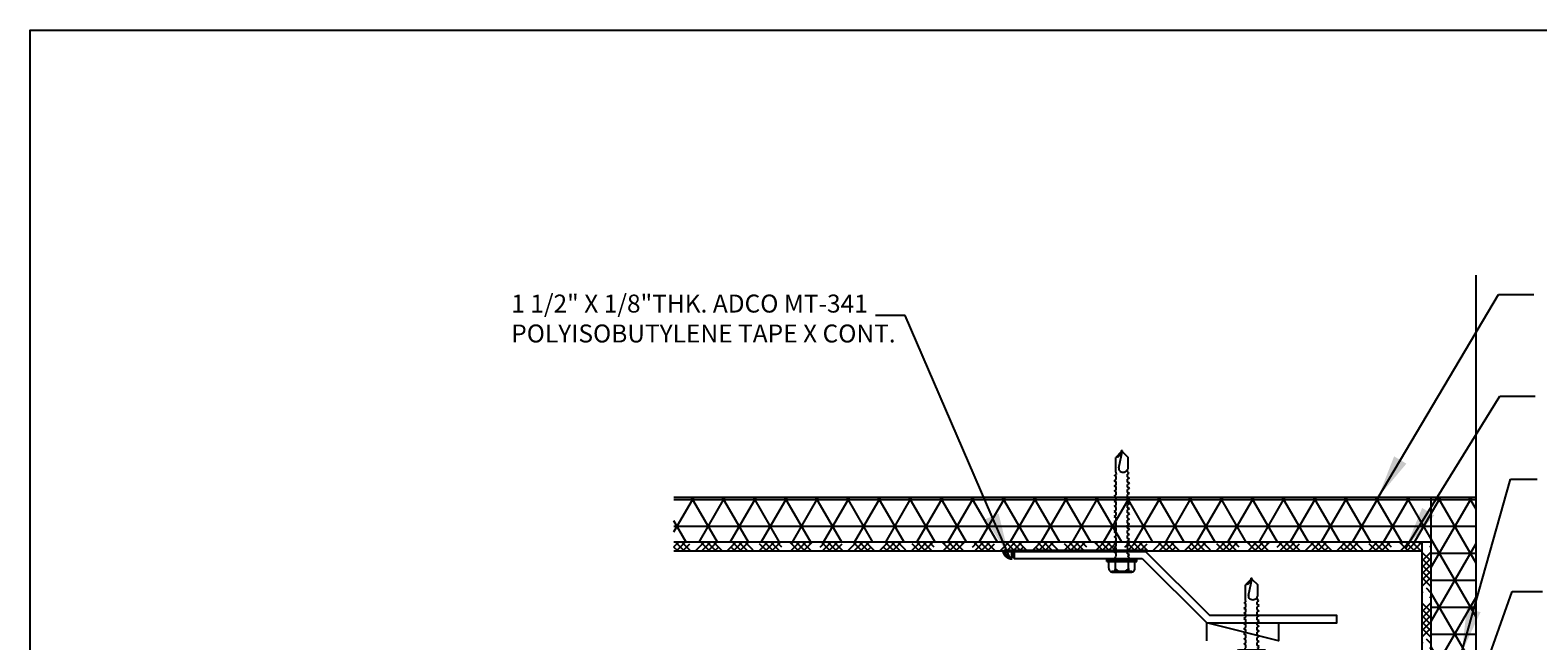
# Model space of a CAD drawing. Extents: x -112 to 70, y -92 to 25.
# Drawn here: x -3 to 4, y -82 to -79 of the extents above; entities that cross this region are included whole.
import ezdxf

# ---------------------------------------------------------------- set-up
doc = ezdxf.new("R2010")
doc.units = 0
doc.layers.get('0').update_dxf_attribs({"linetype": 'CONTINUOUS'})
doc.layers.add('HATCH', color=8, linetype='CONTINUOUS')
doc.styles.get("Standard").update_dxf_attribs({"font": 'simplex.shx'})
doc.dimstyles.new('STANDARD$7', dxfattribs={"dimscale": 2, "dimtxt": 0.125, "dimasz": 0.09375, "dimexe": 0.0625, "dimexo": 0.125, "dimgap": 0.0625, "dimtad": 0, "dimdec": 4, "dimzin": 3, "dimtxsty": 'STANDARD', "dimcen": 0, "dimazin": 3, "dimtfac": 1, "dimtdec": 4, "dimtofl": 0, "dimtmove": 0, "dimatfit": 3, "dimtolj": 1, "dimtzin": 0})

# ---------------------------------------------------------------- blocks, each defined once
blk = doc.blocks.new('*X197')
at = {"color": 0, "linetype": 'CONTINUOUS'}
for p, q in [((0.0152, -81.3414), (0.0359, -81.3208)), ((0.0331, -81.3596), (0.0152, -81.3417)), ((0.0605, -81.3596), (0.0217, -81.3208)), ((0.0245, -81.3596), (0.0633, -81.3208)), ((0.0879, -81.3596), (0.0491, -81.3208)), ((0.0519, -81.3596), (0.0836, -81.3279)), ((0.1111, -81.3553), (0.1455, -81.3208)), ((0.1702, -81.3596), (0.1314, -81.3208)), ((0.1342, -81.3596), (0.173, -81.3208)), ((0.1428, -81.3596), (0.1385, -81.3553)), ((0.1976, -81.3596), (0.1588, -81.3208)), ((0.1616, -81.3596), (0.2004, -81.3208)), ((0.225, -81.3596), (0.1862, -81.3208)), ((0.189, -81.3596), (0.207, -81.3416)), ((0.2438, -81.3596), (0.2826, -81.3208)), ((0.2798, -81.3596), (0.2618, -81.3416)), ((0.3072, -81.3596), (0.2685, -81.3208)), ((0.2713, -81.3596), (0.31, -81.3208)), ((0.3347, -81.3596), (0.2959, -81.3208)), ((0.2987, -81.3596), (0.3374, -81.3208)), ((0.3578, -81.3553), (0.3233, -81.3208)), ((0.3261, -81.3596), (0.3304, -81.3553)), ((0.3809, -81.3596), (0.4197, -81.3208)), ((0.4169, -81.3596), (0.3852, -81.3279)), ((0.4443, -81.3596), (0.4056, -81.3208)), ((0.4083, -81.3596), (0.4471, -81.3208)), ((0.4717, -81.3596), (0.433, -81.3208)), ((0.4358, -81.3596), (0.4745, -81.3208)), ((0.4812, -81.3416), (0.4604, -81.3208)), ((0.554, -81.3596), (0.5152, -81.3208)), ((0.518, -81.3596), (0.5568, -81.3208)), ((0.5223, -81.3279), (0.5294, -81.3208)), ((0.5814, -81.3596), (0.5426, -81.3208)), ((0.5454, -81.3596), (0.5842, -81.3208)), ((0.6088, -81.3596), (0.57, -81.3208)), ((0.5728, -81.3596), (0.6116, -81.3208)), ((0.6045, -81.3279), (0.5975, -81.3208)), ((0.6457, -81.3416), (0.6664, -81.3208)), ((0.6911, -81.3596), (0.6523, -81.3208)), ((0.6551, -81.3596), (0.6939, -81.3208)), ((0.7185, -81.3596), (0.6797, -81.3208)), ((0.6825, -81.3596), (0.7213, -81.3208)), ((0.7459, -81.3596), (0.7071, -81.3208)), ((0.7099, -81.3596), (0.7416, -81.3279)), ((0.769, -81.3553), (0.8035, -81.3208)), ((0.8281, -81.3596), (0.7894, -81.3208)), ((0.7922, -81.3596), (0.8309, -81.3208)), ((0.8007, -81.3596), (0.7964, -81.3553)), ((0.8556, -81.3596), (0.8168, -81.3208)), ((0.8196, -81.3596), (0.8583, -81.3208)), ((0.883, -81.3596), (0.8442, -81.3208)), ((0.847, -81.3596), (0.865, -81.3416)), ((0.9018, -81.3596), (0.9406, -81.3208)), ((0.9378, -81.3596), (0.9198, -81.3416)), ((0.9652, -81.3596), (0.9265, -81.3208)), ((0.9292, -81.3596), (0.968, -81.3208)), ((0.9926, -81.3596), (0.9539, -81.3208)), ((0.9567, -81.3596), (0.9954, -81.3208)), ((1.0158, -81.3553), (0.9813, -81.3208)), ((0.9841, -81.3596), (0.9884, -81.3553)), ((1.0389, -81.3596), (1.0777, -81.3208)), ((1.0749, -81.3596), (1.0432, -81.3279)), ((1.1023, -81.3596), (1.0635, -81.3208)), ((1.0663, -81.3596), (1.1051, -81.3208)), ((1.1297, -81.3596), (1.0909, -81.3208)), ((1.0937, -81.3596), (1.1325, -81.3208)), ((1.1391, -81.3416), (1.1184, -81.3208)), ((1.212, -81.3596), (1.1732, -81.3208)), ((1.176, -81.3596), (1.2148, -81.3208)), ((1.1803, -81.3279), (1.1873, -81.3208)), ((1.2394, -81.3596), (1.2006, -81.3208)), ((1.2034, -81.3596), (1.2422, -81.3208)), ((1.2668, -81.3596), (1.228, -81.3208)), ((1.2308, -81.3596), (1.2696, -81.3208)), ((1.2625, -81.3279), (1.2554, -81.3208)), ((1.3036, -81.3416), (1.3244, -81.3208)), ((1.349, -81.3596), (1.3103, -81.3208)), ((1.3131, -81.3596), (1.3518, -81.3208)), ((1.3765, -81.3596), (1.3377, -81.3208)), ((1.3405, -81.3596), (1.3792, -81.3208)), ((1.4039, -81.3596), (1.3651, -81.3208)), ((1.3679, -81.3596), (1.3996, -81.3279)), ((1.427, -81.3553), (1.4615, -81.3208)), ((1.4861, -81.3596), (1.4474, -81.3208)), ((1.4501, -81.3596), (1.4889, -81.3208)), ((1.4587, -81.3596), (1.4544, -81.3553)), ((1.5135, -81.3596), (1.4748, -81.3208)), ((1.4776, -81.3596), (1.5163, -81.3208)), ((1.541, -81.3596), (1.5022, -81.3208)), ((1.505, -81.3596), (1.523, -81.3416)), ((1.5598, -81.3596), (1.5986, -81.3208)), ((1.5958, -81.3596), (1.5778, -81.3416)), ((1.6232, -81.3596), (1.5844, -81.3208)), ((1.5872, -81.3596), (1.626, -81.3208)), ((1.6506, -81.3596), (1.6118, -81.3208)), ((1.6146, -81.3596), (1.6534, -81.3208)), ((1.6737, -81.3553), (1.6393, -81.3208)), ((1.642, -81.3596), (1.6463, -81.3553)), ((1.6969, -81.3596), (1.7357, -81.3208)), ((1.7329, -81.3596), (1.7012, -81.3279)), ((1.7603, -81.3596), (1.7215, -81.3208)), ((1.7243, -81.3596), (1.7631, -81.3208)), ((1.7877, -81.3596), (1.7489, -81.3208)), ((1.7517, -81.3596), (1.7905, -81.3208)), ((1.7971, -81.3416), (1.7763, -81.3208)), ((1.8699, -81.3596), (1.8312, -81.3208)), ((1.834, -81.3596), (1.8727, -81.3208)), ((1.8382, -81.3279), (1.8453, -81.3208)), ((1.8974, -81.3596), (1.8586, -81.3208)), ((1.8614, -81.3596), (1.9001, -81.3208)), ((1.9248, -81.3596), (1.886, -81.3208)), ((1.8888, -81.3596), (1.9276, -81.3208)), ((1.9205, -81.3279), (1.9134, -81.3208)), ((1.9616, -81.3416), (1.9824, -81.3208)), ((2.007, -81.3596), (1.9682, -81.3208)), ((1.971, -81.3596), (2.0098, -81.3208)), ((2.0344, -81.3596), (1.9957, -81.3208)), ((1.9985, -81.3596), (2.0372, -81.3208)), ((2.0619, -81.3596), (2.0231, -81.3208)), ((2.0259, -81.3596), (2.0576, -81.3279)), ((2.085, -81.3553), (2.1195, -81.3208)), ((2.1441, -81.3596), (2.1053, -81.3208)), ((2.1081, -81.3596), (2.1469, -81.3208)), ((2.1167, -81.3596), (2.1124, -81.3553)), ((2.1715, -81.3596), (2.1327, -81.3208)), ((2.1355, -81.3596), (2.1743, -81.3208)), ((2.1989, -81.3596), (2.1602, -81.3208)), ((2.1629, -81.3596), (2.1809, -81.3416)), ((2.2178, -81.3596), (2.2565, -81.3208)), ((2.2538, -81.3596), (2.2358, -81.3416)), ((2.2812, -81.3596), (2.2424, -81.3208)), ((2.2452, -81.3596), (2.284, -81.3208)), ((2.3086, -81.3596), (2.2698, -81.3208)), ((2.2726, -81.3596), (2.3114, -81.3208)), ((2.3317, -81.3553), (2.2972, -81.3208)), ((2.3, -81.3596), (2.3043, -81.3553)), ((2.3549, -81.3596), (2.3936, -81.3208)), ((2.3908, -81.3596), (2.3591, -81.3279)), ((2.4183, -81.3596), (2.3795, -81.3208)), ((2.3823, -81.3596), (2.421, -81.3208)), ((2.4457, -81.3596), (2.4069, -81.3208)), ((2.4097, -81.3596), (2.4485, -81.3208)), ((2.4551, -81.3416), (2.4343, -81.3208)), ((2.5279, -81.3596), (2.4891, -81.3208)), ((2.4919, -81.3596), (2.5307, -81.3208)), ((2.4962, -81.3279), (2.5033, -81.3208)), ((2.5553, -81.3596), (2.5166, -81.3208)), ((2.5194, -81.3596), (2.5581, -81.3208)), ((2.5828, -81.3596), (2.544, -81.3208)), ((2.5468, -81.3596), (2.5855, -81.3208)), ((2.5785, -81.3279), (2.5714, -81.3208)), ((2.6196, -81.3416), (2.6404, -81.3208)), ((2.665, -81.3596), (2.6262, -81.3208)), ((2.629, -81.3596), (2.6678, -81.3208)), ((2.6924, -81.3596), (2.6536, -81.3208)), ((2.6564, -81.3596), (2.6952, -81.3208)), ((2.7198, -81.3596), (2.6811, -81.3208)), ((2.6838, -81.3596), (2.7155, -81.3279)), ((2.743, -81.3553), (2.7774, -81.3208)), ((2.8021, -81.3596), (2.7633, -81.3208)), ((2.7661, -81.3596), (2.8049, -81.3208)), ((2.7747, -81.3596), (2.7704, -81.3553)), ((2.8295, -81.3596), (2.7907, -81.3208)), ((2.7935, -81.3596), (2.8323, -81.3208)), ((2.8569, -81.3596), (2.8181, -81.3208)), ((2.8209, -81.3596), (2.8389, -81.3416)), ((2.8758, -81.3596), (2.9145, -81.3208)), ((2.9117, -81.3596), (2.8937, -81.3416)), ((2.9392, -81.3596), (2.9004, -81.3208)), ((2.9032, -81.3596), (2.9419, -81.3208)), ((2.9666, -81.3596), (2.9278, -81.3208)), ((2.9306, -81.3596), (2.9694, -81.3208)), ((2.9897, -81.3553), (2.9552, -81.3208)), ((2.958, -81.3596), (2.9623, -81.3553)), ((3.0128, -81.3596), (3.0516, -81.3208)), ((3.0488, -81.3596), (3.0171, -81.3279)), ((3.0762, -81.3596), (3.0375, -81.3208)), ((3.0402, -81.3596), (3.079, -81.3208)), ((3.1036, -81.3596), (3.0649, -81.3208)), ((3.0677, -81.3596), (3.1064, -81.3208)), ((3.1131, -81.3416), (3.0923, -81.3208)), ((3.1859, -81.3596), (3.1471, -81.3208)), ((3.1499, -81.3596), (3.1887, -81.3208)), ((3.1542, -81.3279), (3.1613, -81.3208)), ((3.2133, -81.3596), (3.1745, -81.3208)), ((3.1773, -81.3596), (3.2161, -81.3208)), ((3.2407, -81.3596), (3.202, -81.3208)), ((3.2047, -81.3596), (3.2435, -81.3208)), ((3.2364, -81.3279), (3.2294, -81.3208))]:
    blk.add_line(p, q, dxfattribs=at)
blk = doc.blocks.new('*X198')
at = {"color": 0, "linetype": 'CONTINUOUS'}
for p, q in [((0.0152, -81.2758), (0.1012, -81.127)), ((0.0152, -81.1358), (3.2845, -81.1358)), ((0.2029, -81.3208), (0.091, -81.127)), ((0.1236, -81.3208), (0.2355, -81.127)), ((0.3372, -81.3208), (0.2253, -81.127)), ((0.2579, -81.3208), (0.3698, -81.127)), ((0.4715, -81.3208), (0.3596, -81.127)), ((0.3922, -81.3208), (0.5041, -81.127)), ((0.6058, -81.3208), (0.4939, -81.127)), ((0.5265, -81.3208), (0.6384, -81.127)), ((0.7401, -81.3208), (0.6282, -81.127)), ((0.6608, -81.3208), (0.7727, -81.127)), ((0.8744, -81.3208), (0.7625, -81.127)), ((0.7951, -81.3208), (0.907, -81.127)), ((1.0087, -81.3208), (0.8968, -81.127)), ((0.9294, -81.3208), (1.0413, -81.127)), ((1.1431, -81.3208), (1.0311, -81.127)), ((1.0637, -81.3208), (1.1756, -81.127)), ((1.2774, -81.3208), (1.1654, -81.127)), ((1.198, -81.3208), (1.31, -81.127)), ((1.4117, -81.3208), (1.2998, -81.127)), ((1.3323, -81.3208), (1.4443, -81.127)), ((1.546, -81.3208), (1.4341, -81.127)), ((1.4666, -81.3208), (1.5786, -81.127)), ((1.6803, -81.3208), (1.5684, -81.127)), ((1.601, -81.3208), (1.7129, -81.127)), ((1.8146, -81.3208), (1.7027, -81.127)), ((1.7353, -81.3208), (1.8472, -81.127)), ((1.9489, -81.3208), (1.837, -81.127)), ((1.8696, -81.3208), (1.9815, -81.127)), ((2.0832, -81.3208), (1.9713, -81.127)), ((2.0039, -81.3208), (2.1158, -81.127)), ((2.2175, -81.3208), (2.1056, -81.127)), ((2.1382, -81.3208), (2.2501, -81.127)), ((2.3518, -81.3208), (2.2399, -81.127)), ((2.2725, -81.3208), (2.3844, -81.127)), ((2.4861, -81.3208), (2.3742, -81.127)), ((2.4068, -81.3208), (2.5187, -81.127)), ((2.6205, -81.3208), (2.5085, -81.127)), ((2.5411, -81.3208), (2.653, -81.127)), ((2.7548, -81.3208), (2.6428, -81.127)), ((2.6754, -81.3208), (2.7874, -81.127)), ((2.8891, -81.3208), (2.7771, -81.127)), ((2.8097, -81.3208), (2.9217, -81.127)), ((3.0234, -81.3208), (2.9115, -81.127)), ((2.944, -81.3208), (3.056, -81.127)), ((3.1577, -81.3208), (3.0458, -81.127)), ((3.0784, -81.3208), (3.1903, -81.127)), ((3.2845, -81.3078), (3.1801, -81.127)), ((3.2127, -81.3208), (3.2845, -81.1964)), ((0.0686, -81.3208), (0.0152, -81.2284)), ((0.0152, -81.2521), (3.2845, -81.2521))]:
    blk.add_line(p, q, dxfattribs=at)
blk = doc.blocks.new('12DF112')
for p, q in [((0.208, 0.044), (-0.208, 0.044)), ((-0.208, 0.044), (-0.208, 0.02)), ((0.208, 0.02), (-0.208, 0.02)), ((-0.208, 0.02), (-0.184, 0)), ((0.184, 0), (-0.184, 0)), ((-0.18, 0.139), (-0.18, 0.044)), ((-0.144, 0.179), (-0.144, 0.191)), ((0.144, 0.179), (-0.144, 0.179)), ((0.135, 0.191), (-0.135, 0.191)), ((-0.09, 0.139), (-0.09, 0.044)), ((0.09, 0.139), (0.09, 0.044)), ((0.144, 0.179), (0.144, 0.191)), ((0.18, 0.139), (0.18, 0.044)), ((0.208, 0.02), (0.184, 0)), ((0.208, 0.044), (0.208, 0.02)), ((-0.088, -0.033), (-0.106, -0.049)), ((-0.106, -0.049), (-0.079, -0.064)), ((-0.106, -0.12), (-0.079, -0.104)), ((-0.106, -0.12), (-0.079, -0.136)), ((-0.106, -0.191), (-0.079, -0.175)), ((-0.106, -0.191), (-0.079, -0.207)), ((-0.088, -0.025), (-0.088, -0.033)), ((-0.079, -0.064), (-0.079, -0.104)), ((-0.079, -0.136), (-0.079, -0.175)), ((-0.079, -0.207), (-0.079, -0.246)), ((0.088, -0.024), (0.079, -0.029)), ((0.079, -0.029), (0.079, -0.068)), ((0.106, -0.084), (0.079, -0.068)), ((0.106, -0.084), (0.079, -0.1)), ((0.079, -0.1), (0.079, -0.14)), ((0.106, -0.155), (0.079, -0.14)), ((0.106, -0.155), (0.079, -0.171)), ((0.079, -0.171), (0.079, -0.211)), ((-0.106, -0.262), (-0.079, -0.246)), ((-0.106, -0.262), (-0.079, -0.278)), ((-0.106, -0.334), (-0.079, -0.318)), ((-0.106, -0.334), (-0.079, -0.349)), ((-0.106, -0.405), (-0.079, -0.389)), ((-0.106, -0.405), (-0.079, -0.421)), ((-0.079, -0.278), (-0.079, -0.318)), ((-0.079, -0.349), (-0.079, -0.389)), ((0.106, -0.227), (0.079, -0.211)), ((0.106, -0.227), (0.079, -0.242)), ((0.079, -0.242), (0.079, -0.282)), ((0.106, -0.298), (0.079, -0.282)), ((0.106, -0.298), (0.079, -0.314)), ((0.079, -0.314), (0.079, -0.353)), ((0.106, -0.369), (0.079, -0.353)), ((0.106, -0.369), (0.079, -0.385)), ((0.079, -0.385), (0.079, -0.425)), ((-0.106, -0.476), (-0.079, -0.46)), ((-0.106, -0.476), (-0.079, -0.492)), ((-0.106, -0.547), (-0.079, -0.531)), ((-0.106, -0.547), (-0.079, -0.563)), ((-0.106, -0.618), (-0.079, -0.603)), ((-0.106, -0.618), (-0.079, -0.634)), ((-0.079, -0.421), (-0.079, -0.46)), ((-0.079, -0.492), (-0.079, -0.531)), ((-0.079, -0.563), (-0.079, -0.603)), ((0.106, -0.44), (0.079, -0.425)), ((0.106, -0.44), (0.079, -0.456)), ((0.079, -0.456), (0.079, -0.496)), ((0.106, -0.512), (0.079, -0.496)), ((0.106, -0.512), (0.079, -0.527)), ((0.079, -0.527), (0.079, -0.567)), ((0.106, -0.583), (0.079, -0.567)), ((0.106, -0.583), (0.079, -0.599)), ((0.079, -0.599), (0.079, -0.638)), ((-0.106, -0.69), (-0.079, -0.674)), ((-0.106, -0.69), (-0.079, -0.705)), ((-0.106, -0.761), (-0.079, -0.745)), ((-0.106, -0.761), (-0.079, -0.777)), ((-0.106, -0.832), (-0.079, -0.816)), ((-0.106, -0.832), (-0.079, -0.848)), ((-0.079, -0.634), (-0.079, -0.674)), ((-0.079, -0.705), (-0.079, -0.745)), ((-0.079, -0.777), (-0.079, -0.816)), ((0.106, -0.654), (0.079, -0.638)), ((0.106, -0.654), (0.079, -0.67)), ((0.079, -0.67), (0.079, -0.71)), ((0.106, -0.725), (0.079, -0.71)), ((0.106, -0.725), (0.079, -0.741)), ((0.079, -0.741), (0.079, -0.781)), ((0.106, -0.797), (0.079, -0.781)), ((0.106, -0.797), (0.079, -0.812)), ((0.079, -0.812), (0.079, -0.852)), ((-0.106, -0.903), (-0.079, -0.888)), ((-0.106, -0.903), (-0.079, -0.919)), ((-0.106, -0.975), (-0.079, -0.959)), ((-0.106, -0.975), (-0.079, -0.99)), ((-0.106, -1.046), (-0.079, -1.03)), ((-0.106, -1.046), (-0.079, -1.062)), ((-0.079, -0.848), (-0.079, -0.888)), ((-0.079, -0.919), (-0.079, -0.959)), ((-0.079, -0.99), (-0.079, -1.03)), ((0.106, -0.868), (0.079, -0.852)), ((0.106, -0.868), (0.079, -0.884)), ((0.079, -0.884), (0.079, -0.923)), ((0.106, -0.939), (0.079, -0.923)), ((0.106, -0.939), (0.079, -0.955)), ((0.079, -0.955), (0.079, -0.994)), ((0.106, -1.01), (0.079, -0.994)), ((0.106, -1.01), (0.079, -1.026)), ((0.079, -1.026), (0.079, -1.066)), ((-0.106, -1.117), (-0.079, -1.101)), ((-0.106, -1.117), (-0.079, -1.133)), ((-0.095, -1.182), (-0.079, -1.173)), ((-0.095, -1.182), (-0.093, -1.196)), ((-0.093, -1.196), (-0.079, -1.204)), ((-0.085, -1.248), (-0.079, -1.244)), ((-0.085, -1.248), (-0.085, -1.406)), ((-0.079, -1.062), (-0.079, -1.101)), ((-0.079, -1.133), (-0.079, -1.173)), ((-0.079, -1.204), (-0.079, -1.244)), ((0.106, -1.081), (0.079, -1.066)), ((0.106, -1.081), (0.079, -1.097)), ((0.079, -1.097), (0.079, -1.137)), ((0.1, -1.149), (0.079, -1.137)), ((0.099, -1.157), (0.079, -1.169)), ((0.085, -1.2), (0.079, -1.169)), ((0.085, -1.2), (0.085, -1.406)), ((0.1, -1.149), (0.099, -1.157)), ((-0.005, -1.487), (-0.085, -1.406)), ((0.043, -1.259), (-0.009, -1.5)), ((0.009, -1.483), (0.085, -1.406)), ((0.009, -1.5), (-0.009, -1.5)), ((0.009, -1.5), (0.009, -1.483))]:
    blk.add_line(p, q)
for centre, radius, start, end in [((-0.135, 0.146), 0.0455, 352.014, 187.9855), ((0, 0.087), 0.104, 30.1987, 149.8012), ((0.135, 0.146), 0.0455, 352.014, 187.986), ((-0.113, -0.025), 0.025, 0.0001, 90.0002), ((0.113, -0.025), 0.025, 90.0001, 176.7574), ((-0.017, -1.273), 0.0735, 56.6541, 147.2216), ((-0.001, -1.25), 0.0456, 344.9996, 56.6534), ((0.1, -1.518), 0.11, 99.328, 170.6721)]:
    blk.add_arc(centre, radius, start, end)
at = {"linetype": 'CONTINUOUS'}
blk.add_text('#12 x 1 1/2', height=0.015, dxfattribs=at).set_placement((-0.195, 0.025))
blk = doc.blocks.new('BUTYL')
at = {"layer": 'HATCH', "const_width": 0.05}
blk.add_lwpolyline([(1, 0.843), (1, 2.826, 0.343184), (0.898, 2.704), (1, 2.704)], format="xyb", dxfattribs=at)
blk = doc.blocks.new('*X199')
at = {"color": 0, "linetype": 'CONTINUOUS'}
for p, q in [((3.2776, -81.3416), (3.2845, -81.3346)), ((3.2845, -81.3211), (3.2842, -81.3208)), ((3.2457, -81.4008), (3.2845, -81.3621)), ((3.2776, -81.3964), (3.2457, -81.3646)), ((3.2457, -81.4282), (3.2845, -81.3895)), ((3.2845, -81.4308), (3.2457, -81.392)), ((3.2457, -81.4557), (3.2845, -81.4169)), ((3.2845, -81.4582), (3.2457, -81.4194)), ((3.2457, -81.4831), (3.2845, -81.4443)), ((3.2845, -81.4856), (3.2457, -81.4468)), ((3.2457, -81.5105), (3.2845, -81.4717)), ((3.2845, -81.513), (3.2457, -81.4743)), ((3.2457, -81.5379), (3.2502, -81.5335)), ((3.2845, -81.5404), (3.2639, -81.5198)), ((3.2457, -81.6202), (3.2845, -81.5814)), ((3.2776, -81.6157), (3.2457, -81.5839)), ((3.2457, -81.6476), (3.2845, -81.6088)), ((3.2845, -81.6501), (3.2457, -81.6113)), ((3.2776, -81.5609), (3.2845, -81.554)), ((3.2457, -81.675), (3.2845, -81.6362)), ((3.2845, -81.6775), (3.2457, -81.6388)), ((3.2457, -81.7024), (3.2845, -81.6636)), ((3.2845, -81.7049), (3.2457, -81.6662)), ((3.2457, -81.7298), (3.2845, -81.6911)), ((3.2845, -81.7324), (3.2457, -81.6936)), ((3.2845, -81.7598), (3.2639, -81.7391)), ((3.2457, -81.7572), (3.2502, -81.7528)), ((3.2457, -81.8395), (3.2845, -81.8007)), ((3.2776, -81.8351), (3.2457, -81.8032)), ((3.2776, -81.7802), (3.2845, -81.7733)), ((3.2457, -81.8669), (3.2845, -81.8281)), ((3.2845, -81.8694), (3.2457, -81.8307)), ((3.2457, -81.8943), (3.2845, -81.8555)), ((3.2845, -81.8968), (3.2457, -81.8581)), ((3.2457, -81.9217), (3.2845, -81.883)), ((3.2845, -81.9243), (3.2457, -81.8855)), ((3.2457, -81.9491), (3.2845, -81.9104)), ((3.2845, -81.9517), (3.2457, -81.9129)), ((3.2457, -81.9766), (3.2502, -81.9722)), ((3.2845, -81.9791), (3.2639, -81.9584)), ((3.2776, -81.9996), (3.2845, -81.9926)), ((3.2457, -82.0588), (3.2845, -82.02)), ((3.2776, -82.0544), (3.2457, -82.0226)), ((3.2457, -82.0862), (3.2845, -82.0475)), ((3.2845, -82.0888), (3.2457, -82.05)), ((3.2457, -82.1136), (3.2845, -82.0749)), ((3.2845, -82.1162), (3.2457, -82.0774)), ((3.2457, -82.1411), (3.2845, -82.1023)), ((3.2845, -82.1436), (3.2457, -82.1048)), ((3.2457, -82.1685), (3.2845, -82.1297)), ((3.2845, -82.171), (3.2457, -82.1322)), ((3.2457, -82.1959), (3.2502, -82.1915)), ((3.2845, -82.1984), (3.2639, -82.1778)), ((3.2457, -82.2781), (3.2845, -82.2394)), ((3.2776, -82.2737), (3.2457, -82.2419)), ((3.2457, -82.3056), (3.2845, -82.2668)), ((3.2845, -82.3081), (3.2457, -82.2693)), ((3.2776, -82.2189), (3.2845, -82.2119)), ((3.2457, -82.333), (3.2845, -82.2942)), ((3.2845, -82.3355), (3.2457, -82.2967)), ((3.2457, -82.3604), (3.2845, -82.3216)), ((3.2845, -82.3629), (3.2457, -82.3241)), ((3.2457, -82.3878), (3.2845, -82.349)), ((3.2845, -82.3903), (3.2457, -82.3516)), ((3.2845, -82.4177), (3.2639, -82.3971)), ((3.2457, -82.4152), (3.2502, -82.4108)), ((3.2457, -82.4975), (3.2845, -82.4587)), ((3.2776, -82.4931), (3.2457, -82.4612)), ((3.2776, -82.4382), (3.2845, -82.4313)), ((3.2457, -82.5249), (3.2845, -82.4861)), ((3.2845, -82.5274), (3.2457, -82.4886)), ((3.2457, -82.5523), (3.2845, -82.5135)), ((3.2845, -82.5548), (3.2457, -82.5161)), ((3.2457, -82.5797), (3.2845, -82.5409)), ((3.2845, -82.5822), (3.2457, -82.5435)), ((3.2457, -82.6071), (3.2845, -82.5684)), ((3.2845, -82.6097), (3.2457, -82.5709)), ((3.2457, -82.6345), (3.2502, -82.6301)), ((3.2845, -82.6371), (3.2639, -82.6164)), ((3.2776, -82.6575), (3.2845, -82.6506)), ((3.2457, -82.7168), (3.2845, -82.678)), ((3.2776, -82.7124), (3.2457, -82.6805)), ((3.2457, -82.7442), (3.2845, -82.7054)), ((3.2845, -82.7467), (3.2457, -82.708)), ((3.2457, -82.7716), (3.2845, -82.7328)), ((3.2845, -82.7742), (3.2457, -82.7354)), ((3.2457, -82.799), (3.2845, -82.7603)), ((3.2845, -82.8016), (3.2457, -82.7628)), ((3.2457, -82.8265), (3.2845, -82.7877)), ((3.2845, -82.829), (3.2457, -82.7902)), ((3.2457, -82.8539), (3.2502, -82.8495)), ((3.2845, -82.8564), (3.2639, -82.8357)), ((3.2776, -82.9317), (3.2457, -82.8999)), ((3.247, -82.9348), (3.2845, -82.8973)), ((3.2776, -82.8769), (3.2845, -82.8699)), ((3.2534, -82.9349), (3.2457, -82.9273)), ((3.2457, -82.9635), (3.2744, -82.9349)), ((3.2457, -82.9361), (3.2469, -82.9349)), ((3.2782, -82.9872), (3.2457, -82.9547)), ((3.2473, -82.9837), (3.2457, -82.9821)), ((3.2497, -82.9861), (3.2473, -82.9837)), ((3.25, -82.9866), (3.2845, -82.9522)), ((3.2845, -82.9661), (3.2534, -82.9349)), ((3.2741, -82.99), (3.28, -82.9841)), ((3.2744, -82.9349), (3.2845, -82.9248)), ((3.28, -82.9841), (3.2804, -82.9837)), ((3.2804, -82.9837), (3.2845, -82.9796)), ((3.2457, -82.9909), (3.25, -82.9866)), ((3.2457, -83.0184), (3.2741, -82.99)), ((3.2457, -83.0458), (3.2845, -83.007)), ((3.2845, -83.0483), (3.2457, -83.0095)), ((3.2542, -82.9906), (3.2497, -82.9861)), ((3.2845, -83.0209), (3.2542, -82.9906)), ((3.2845, -82.9935), (3.2782, -82.9872)), ((3.2457, -83.0732), (3.2502, -83.0688)), ((3.2845, -83.0757), (3.2639, -83.0551)), ((3.2776, -83.0962), (3.2845, -83.0893)), ((3.2457, -83.1554), (3.2845, -83.1167)), ((3.2776, -83.151), (3.2457, -83.1192)), ((3.2457, -83.1829), (3.2845, -83.1441)), ((3.2845, -83.1854), (3.2457, -83.1466)), ((3.2457, -83.2103), (3.2845, -83.1715)), ((3.2845, -83.2128), (3.2457, -83.174)), ((3.2457, -83.2377), (3.2845, -83.1989)), ((3.2845, -83.2402), (3.2457, -83.2014)), ((3.2457, -83.2651), (3.2845, -83.2263)), ((3.2845, -83.2676), (3.2457, -83.2289)), ((3.2457, -83.2925), (3.2502, -83.2881)), ((3.2845, -83.295), (3.2639, -83.2744)), ((3.2776, -83.3155), (3.2845, -83.3086)), ((3.2457, -83.3748), (3.2845, -83.336)), ((3.2776, -83.3704), (3.2457, -83.3385)), ((3.2457, -83.4022), (3.2845, -83.3634)), ((3.2845, -83.4047), (3.2457, -83.3659)), ((3.2457, -83.4296), (3.2845, -83.3908)), ((3.2845, -83.4321), (3.2457, -83.3934)), ((3.2457, -83.457), (3.2845, -83.4182)), ((3.2845, -83.4595), (3.2457, -83.4208)), ((3.2457, -83.4844), (3.2845, -83.4457)), ((3.2845, -83.487), (3.2457, -83.4482)), ((3.2845, -83.5144), (3.2639, -83.4937)), ((3.2457, -83.5118), (3.2502, -83.5074)), ((3.2457, -83.5941), (3.2845, -83.5553)), ((3.2776, -83.5897), (3.2457, -83.5579)), ((3.2776, -83.5348), (3.2845, -83.5279)), ((3.2457, -83.6215), (3.2845, -83.5827)), ((3.2845, -83.624), (3.2457, -83.5853)), ((3.2457, -83.6489), (3.2845, -83.6101)), ((3.2845, -83.6515), (3.2457, -83.6127)), ((3.2457, -83.6763), (3.2845, -83.6376)), ((3.2845, -83.6789), (3.2457, -83.6401)), ((3.2457, -83.7038), (3.2845, -83.665)), ((3.2845, -83.7063), (3.2457, -83.6675)), ((3.2457, -83.7312), (3.2502, -83.7268)), ((3.2845, -83.7337), (3.2639, -83.713)), ((3.2776, -83.7542), (3.2845, -83.7472)), ((3.2457, -83.8134), (3.2845, -83.7746)), ((3.2776, -83.809), (3.2457, -83.7772)), ((3.2457, -83.8408), (3.2845, -83.8021)), ((3.2845, -83.8434), (3.2457, -83.8046)), ((3.2457, -83.8682), (3.2845, -83.8295)), ((3.2845, -83.8708), (3.2457, -83.832)), ((3.2457, -83.8957), (3.2845, -83.8569)), ((3.2845, -83.8982), (3.2457, -83.8594)), ((3.2457, -83.9231), (3.2845, -83.8843)), ((3.2845, -83.9256), (3.2457, -83.8868)), ((3.2457, -83.9505), (3.2502, -83.9461)), ((3.2845, -83.953), (3.2639, -83.9324)), ((3.2457, -84.0327), (3.2845, -83.994)), ((3.2776, -84.0283), (3.2457, -83.9965)), ((3.2457, -84.0602), (3.2845, -84.0214)), ((3.2845, -84.0627), (3.2457, -84.0239)), ((3.2776, -83.9735), (3.2845, -83.9666)), ((3.2457, -84.0876), (3.2845, -84.0488)), ((3.2845, -84.0901), (3.2457, -84.0513)), ((3.2457, -84.115), (3.2845, -84.0762)), ((3.2845, -84.1175), (3.2457, -84.0787)), ((3.2457, -84.1424), (3.2845, -84.1036)), ((3.2845, -84.1449), (3.2457, -84.1062)), ((3.2845, -84.1724), (3.2639, -84.1517)), ((3.2457, -84.1698), (3.2502, -84.1654)), ((3.2776, -84.1928), (3.2845, -84.1859))]:
    blk.add_line(p, q, dxfattribs=at)
blk = doc.blocks.new('*X200')
at = {"color": 0, "linetype": 'CONTINUOUS'}
for p, q in [((3.2845, -81.429), (3.4589, -81.127)), ((3.2845, -81.1964), (3.3246, -81.127)), ((3.2845, -81.1358), (3.4784, -81.1358)), ((3.4784, -81.411), (3.3144, -81.127)), ((3.4784, -81.1784), (3.4487, -81.127)), ((3.2845, -81.2521), (3.4784, -81.2521)), ((3.4784, -81.6436), (3.2845, -81.3078)), ((3.2845, -81.6616), (3.4784, -81.3259)), ((3.2845, -81.3684), (3.4784, -81.3684)), ((3.2845, -81.4847), (3.4784, -81.4847)), ((3.4784, -81.8762), (3.2845, -81.5405)), ((3.2845, -81.8943), (3.4784, -81.5585)), ((3.2845, -81.601), (3.4784, -81.601)), ((3.2845, -81.7174), (3.4784, -81.7174)), ((3.4784, -82.1089), (3.2845, -81.7731)), ((3.2845, -82.1269), (3.4784, -81.7911)), ((3.2845, -81.8337), (3.4784, -81.8337)), ((3.2845, -81.95), (3.4784, -81.95)), ((3.4784, -82.3415), (3.2845, -82.0057)), ((3.2845, -82.3595), (3.4784, -82.0237)), ((3.2845, -82.0663), (3.4784, -82.0663)), ((3.2845, -82.1826), (3.4784, -82.1826)), ((3.4784, -82.5741), (3.2845, -82.2384)), ((3.2845, -82.5921), (3.4784, -82.2564)), ((3.2845, -82.2989), (3.4784, -82.2989)), ((3.2845, -82.4153), (3.4784, -82.4153)), ((3.4784, -82.8068), (3.2845, -82.471)), ((3.2845, -82.8248), (3.4784, -82.489)), ((3.2845, -82.5316), (3.4784, -82.5316)), ((3.2845, -82.6479), (3.4784, -82.6479)), ((3.4161, -82.9315), (3.2845, -82.7036)), ((3.3564, -82.9329), (3.4784, -82.7216)), ((3.2845, -82.7642), (3.4784, -82.7642)), ((3.2845, -82.8805), (3.4784, -82.8805)), ((3.3119, -82.9837), (3.2845, -82.9362)), ((3.2845, -83.29), (3.4614, -82.9837)), ((3.2845, -83.0574), (3.3271, -82.9837)), ((3.4784, -83.272), (3.3119, -82.9837)), ((3.3271, -82.9837), (3.3564, -82.9329)), ((3.4462, -82.9837), (3.4161, -82.9315)), ((3.4784, -83.0394), (3.4462, -82.9837)), ((3.4614, -82.9837), (3.4784, -82.9543)), ((3.2845, -82.9968), (3.4784, -82.9968)), ((3.2845, -83.1131), (3.4784, -83.1131)), ((3.4784, -83.5047), (3.2845, -83.1689)), ((3.2845, -83.5227), (3.4784, -83.1869)), ((3.2845, -83.2295), (3.4784, -83.2295)), ((3.2845, -83.3458), (3.4784, -83.3458)), ((3.4784, -83.7373), (3.2845, -83.4015)), ((3.2845, -83.7553), (3.4784, -83.4195)), ((3.2845, -83.4621), (3.4784, -83.4621)), ((3.2845, -83.5784), (3.4784, -83.5784)), ((3.4784, -83.9699), (3.2845, -83.6341)), ((3.2845, -83.9879), (3.4784, -83.6522)), ((3.2845, -83.6947), (3.4784, -83.6947)), ((3.2845, -83.811), (3.4784, -83.811)), ((3.4784, -84.2025), (3.2845, -83.8668)), ((3.2899, -84.2113), (3.4784, -83.8848)), ((3.2845, -83.9273), (3.4784, -83.9273)), ((3.2845, -84.0437), (3.4784, -84.0437)), ((3.3491, -84.2113), (3.2845, -84.0994)), ((3.4242, -84.2113), (3.4784, -84.1174)), ((3.2845, -84.16), (3.4784, -84.16))]:
    blk.add_line(p, q, dxfattribs=at)
blk = doc.blocks.new('12DF1')
for p, q in [((0.208, 0.044), (-0.208, 0.044)), ((-0.208, 0.044), (-0.208, 0.02)), ((0.208, 0.02), (-0.208, 0.02)), ((-0.208, 0.02), (-0.184, 0)), ((0.184, 0), (-0.184, 0)), ((-0.18, 0.139), (-0.18, 0.044)), ((-0.144, 0.179), (-0.144, 0.191)), ((0.144, 0.179), (-0.144, 0.179)), ((0.135, 0.191), (-0.135, 0.191)), ((-0.09, 0.139), (-0.09, 0.044)), ((0.09, 0.139), (0.09, 0.044)), ((0.144, 0.179), (0.144, 0.191)), ((0.18, 0.139), (0.18, 0.044)), ((0.208, 0.02), (0.184, 0)), ((0.208, 0.044), (0.208, 0.02)), ((-0.106, -0.047), (-0.088, -0.036)), ((-0.106, -0.047), (-0.079, -0.063)), ((-0.106, -0.118), (-0.079, -0.102)), ((-0.106, -0.118), (-0.079, -0.134)), ((-0.106, -0.19), (-0.079, -0.174)), ((-0.106, -0.19), (-0.079, -0.205)), ((-0.088, -0.025), (-0.088, -0.036)), ((-0.079, -0.063), (-0.079, -0.102)), ((-0.079, -0.134), (-0.079, -0.174)), ((-0.079, -0.205), (-0.079, -0.245)), ((0.088, -0.022), (0.079, -0.027)), ((0.079, -0.027), (0.079, -0.067)), ((0.106, -0.083), (0.079, -0.067)), ((0.106, -0.083), (0.079, -0.098)), ((0.079, -0.098), (0.079, -0.138)), ((0.106, -0.154), (0.079, -0.138)), ((0.106, -0.154), (0.079, -0.17)), ((0.079, -0.17), (0.079, -0.209)), ((0.106, -0.225), (0.079, -0.209)), ((-0.106, -0.261), (-0.079, -0.245)), ((-0.106, -0.261), (-0.079, -0.277)), ((-0.106, -0.332), (-0.079, -0.316)), ((-0.106, -0.332), (-0.079, -0.348)), ((-0.106, -0.403), (-0.079, -0.387)), ((-0.106, -0.403), (-0.079, -0.419)), ((-0.079, -0.277), (-0.079, -0.316)), ((-0.079, -0.348), (-0.079, -0.387)), ((-0.079, -0.419), (-0.079, -0.459)), ((0.106, -0.225), (0.079, -0.241)), ((0.079, -0.241), (0.079, -0.281)), ((0.106, -0.296), (0.079, -0.281)), ((0.106, -0.296), (0.079, -0.312)), ((0.079, -0.312), (0.079, -0.352)), ((0.106, -0.368), (0.079, -0.352)), ((0.106, -0.368), (0.079, -0.383)), ((0.079, -0.383), (0.079, -0.423)), ((-0.106, -0.475), (-0.079, -0.459)), ((-0.106, -0.475), (-0.079, -0.49)), ((-0.106, -0.546), (-0.079, -0.53)), ((-0.106, -0.546), (-0.079, -0.562)), ((-0.106, -0.617), (-0.079, -0.601)), ((-0.106, -0.617), (-0.079, -0.633)), ((-0.079, -0.49), (-0.079, -0.53)), ((-0.079, -0.562), (-0.079, -0.601)), ((0.106, -0.439), (0.079, -0.423)), ((0.106, -0.439), (0.079, -0.455)), ((0.079, -0.455), (0.079, -0.494)), ((0.106, -0.51), (0.079, -0.494)), ((0.106, -0.51), (0.079, -0.526)), ((0.079, -0.526), (0.079, -0.566)), ((0.106, -0.581), (0.079, -0.566)), ((0.106, -0.581), (0.079, -0.597)), ((0.079, -0.597), (0.079, -0.637)), ((-0.095, -0.682), (-0.079, -0.672)), ((-0.095, -0.682), (-0.093, -0.696)), ((-0.093, -0.696), (-0.079, -0.704)), ((-0.085, -0.748), (-0.079, -0.744)), ((-0.085, -0.748), (-0.085, -0.906)), ((-0.079, -0.633), (-0.079, -0.672)), ((-0.079, -0.704), (-0.079, -0.744)), ((0.043, -0.759), (-0.009, -1)), ((0.1, -0.649), (0.079, -0.637)), ((0.099, -0.657), (0.079, -0.668)), ((0.079, -0.668), (0.085, -0.7)), ((0.085, -0.7), (0.085, -0.906)), ((0.1, -0.649), (0.099, -0.657)), ((-0.005, -0.987), (-0.085, -0.906)), ((0.009, -1), (-0.009, -1)), ((0.009, -0.983), (0.085, -0.906)), ((0.009, -1), (0.009, -0.983))]:
    blk.add_line(p, q)
for centre, radius, start, end in [((-0.135, 0.146), 0.0455, 352.014, 187.9855), ((0, 0.087), 0.104, 30.1987, 149.8012), ((0.135, 0.146), 0.0455, 352.014, 187.986), ((-0.113, -0.025), 0.025, 0.0001, 90.0002), ((0.113, -0.025), 0.025, 90.0001, 173.0609), ((-0.017, -0.773), 0.0735, 56.6541, 147.2216), ((-0.001, -0.75), 0.0456, 344.9996, 56.6534), ((0.1, -1.018), 0.11, 99.328, 170.6721)]:
    blk.add_arc(centre, radius, start, end)
at = {"linetype": 'CONTINUOUS'}
blk.add_text('#12 x 1', height=0.015, dxfattribs=at).set_placement((-0.188, 0.026))

msp = doc.modelspace()

# ---------------------------------------------------------------- linework, layer by layer
for p, q in [((3.47837, -81.12695), (0.01524, -81.12695)), ((3.28451, -81.32081), (0.01524, -81.32081)), ((3.24574, -81.35958), (0.01524, -81.35958))]:
    msp.add_line(p, q)
at = {"color": 0, "linetype": 'CONTINUOUS'}
msp.add_lwpolyline([(-2.76408, -86.3587), (-2.76408, -79.1087), (7.23592, -79.1087), (7.23592, -86.3587)], close=True, dxfattribs=at)
for points in [[(3.47837, -84.2113), (3.47837, -80.16782)], [(3.28451, -84.2113), (3.28451, -81.12695)], [(3.24574, -84.2113), (3.24574, -81.32081)], [(2.31491, -81.74661), (2.31491, -81.66906), (2.62508, -81.66906), (2.62508, -81.74661), (2.31491, -81.66906)]]:
    msp.add_lwpolyline(points)
at = {"const_width": 0.01551}
msp.add_lwpolyline([(2.05338, -81.35889), (1.43845, -81.35889, 0.3431843), (1.47609, -81.39044), (1.47609, -81.35889)], format="xyb", dxfattribs=at)
msp.add_lwpolyline([(2.03628, -81.39044), (2.31491, -81.66906), (2.8771, -81.66906), (2.8771, -81.63752), (2.32797, -81.63752), (2.04934, -81.35889), (1.48378, -81.35889), (1.48378, -81.39044)], close=True)

# ---------------------------------------------------------------- block references
at = {"xscale": 0.3101733170331062, "yscale": 0.3101733170331045, "zscale": 0.3101733170331056, "rotation": 180}
for name, p in [('12DF112', (1.94904, -81.39044)), ('12DF1', (2.50877, -81.78607))]:
    msp.add_blockref(name, p, dxfattribs=at)
at = {"linetype": 'CONTINUOUS'}
for name in ['*X198', '*X200', '*X197', '*X199']:
    msp.add_blockref(name, (0, 0), dxfattribs=at)
at = {"ltscale": 0.75, "xscale": 0.3101733170331045, "yscale": 0.3101733170331045, "zscale": 0.3101733170331056, "rotation": 90}
msp.add_blockref('BUTYL', (2.31491, -81.66906), dxfattribs=at)

# ---------------------------------------------------------------- texts
at = {"ltscale": 0.75, "insert": (-0.68727, -80.25114), "char_height": 0.0775433, "width": 1.7525103, "attachment_point": 1}
msp.add_mtext('1 1/2" X 1/8"THK. ADCO MT-341 POLYISOBUTYLENE TAPE X CONT.', dxfattribs=at)

# ---------------------------------------------------------------- leaders
at = {"ltscale": 0.75}
for points in [[(3.05502, -81.12695), (3.57453, -80.25069), (3.72692, -80.25069)], [(1.46229, -81.38135), (1.0139, -80.34174), (0.88514, -80.34174)], [(3.22691, -82.68379), (3.63379, -81.53383), (3.76493, -81.53383)]]:
    msp.add_leader(points, dimstyle='STANDARD$7', dxfattribs=at)
for points in [[(3.17269, -81.34829), (3.58053, -80.68999), (3.73314, -80.68999)], [(3.41681, -81.79503), (3.62646, -81.04799), (3.74232, -81.04799)]]:
    msp.add_leader(points, dimstyle='STANDARD$7')

doc.saveas('drawing.dxf')
